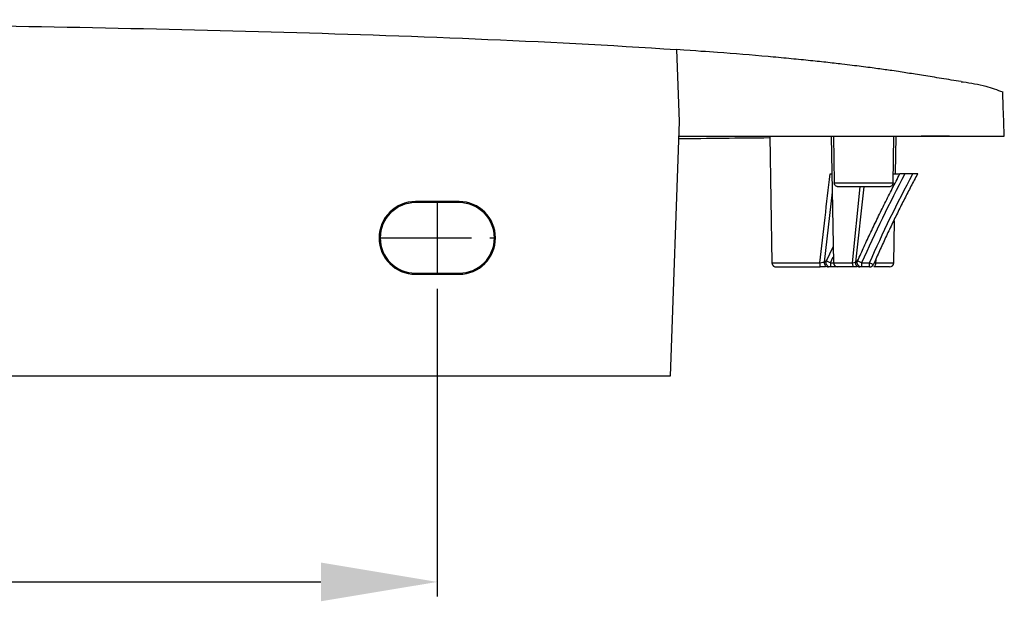
# Model space of a CAD drawing. Units: millimetres. Extents: x 611 to 3420, y 1089 to 2657.
# Drawn here: x 3022 to 3089, y 1089 to 1129 of the extents above; entities that cross this region are included whole.
import ezdxf

# ---------------------------------------------------------------- set-up
doc = ezdxf.new("R2010")
doc.units = ezdxf.units.MM
doc.linetypes.add('CENTER', pattern=[10.16, 6.35, -1.27, 1.27, -1.27])
for name, color, linetype in [('BEMASSUNG', 4, 'Continuous'), ('Mass', 7, 'Continuous'), ('MITTELLINIE', 1, 'CENTER')]:
    doc.layers.add(name, color=color, linetype=linetype)
doc.dimstyles.new('DORMA', dxfattribs={"dimtxt": 4, "dimasz": 3.5, "dimexe": 1, "dimexo": 1, "dimgap": 1.5, "dimtad": 1, "dimzin": 9, "dimdsep": 46, "dimtxsty": 'Standard', "dimcen": 0.09, "dimclrd": 4, "dimclre": 4, "dimclrt": 4, "dimadec": 0, "dimazin": 0, "dimtp": 0.1, "dimtm": 0.1, "dimtfac": 1, "dimtmove": 0, "dimatfit": 3, "dimfxl": 0, "dimtolj": 1, "dimtzin": 0, "dimarcsym": 0})

# ---------------------------------------------------------------- blocks, each defined once
blk = doc.blocks.new('*D145')
at = {"layer": 'BEMASSUNG', "color": 4, "lineweight": -2, "transparency": 16777216}
for p, q in [((3050.249, 1110.899), (3050.249, 1089.749)), ((2858.449, 1109.473), (2858.449, 1089.749)), ((2866.449, 1090.749), (3042.249, 1090.749))]:
    blk.add_line(p, q, dxfattribs=at)
at = {"layer": 'BEMASSUNG', "color": 4, "transparency": 16777216}
for points in [[(2866.449, 1092.083), (2866.449, 1089.416), (2858.449, 1090.749)], [(3042.249, 1092.083), (3042.249, 1089.416), (3050.249, 1090.749)]]:
    blk.add_solid(points, dxfattribs=at)
at = {"layer": 'Defpoints', "color": 0, "transparency": 16777216}
for p in [(3050.249, 1111.899), (2858.449, 1110.473), (3050.249, 1090.749)]:
    blk.add_point(p, dxfattribs=at)
at = {"layer": 'BEMASSUNG', "color": 4, "transparency": 16777216, "insert": (2954.349, 1096.249), "char_height": 8, "attachment_point": 5}
blk.add_mtext('\\A1;192', dxfattribs=at)
blk = doc.blocks.new('Draufsicht_Deckenwinkel')
at = {"color": 3, "linetype": 'Continuous', "lineweight": 25}
for p, q in [((143.947, -1.98), (144.12, -6.925)), ((144.12, -6.925), (143.508, -24.425)), ((166.471, -7.925), (166.434, -6.925)), ((144.085, -7.925), (162.017, -7.925)), ((150.351, -7.925), (150.503, -16.631)), ((154.571, -7.925), (154.723, -16.631)), ((154.723, -7.925), (154.786, -11.131)), ((158.827, -11.131), (158.885, -7.962)), ((158.991, -10.525), (159.036, -7.925)), ((164.048, -7.925), (165.678, -7.925)), ((165.678, -7.925), (166.248, -7.925)), ((166.248, -7.925), (166.471, -7.925)), ((158.838, -10.525), (159.293, -10.525)), ((160.189, -10.525), (159.629, -10.525)), ((154.786, -11.131), (158.827, -11.131)), ((156.042, -16.631), (156.569, -11.425)), ((156.827, -11.425), (156.239, -16.593)), ((154.638, -11.771), (154.092, -16.591)), ((129.003, -12.425), (126.003, -12.425)), ((126.003, -12.503), (126.003, -12.425)), ((129.003, -12.503), (126.003, -12.503)), ((129.003, -12.425), (129.003, -12.503)), ((158.884, -16.631), (158.934, -13.758)), ((154.242, -16.503), (154.704, -15.551)), ((154.516, -16.646), (154.716, -16.233)), ((150.503, -16.631), (153.795, -16.631)), ((154.516, -16.646), (154.516, -16.925)), ((154.516, -16.646), (154.724, -16.646)), ((154.723, -16.631), (156.042, -16.631)), ((156.666, -16.646), (157.207, -16.646)), ((156.666, -16.646), (156.666, -16.925)), ((157.207, -16.925), (157.207, -16.646)), ((157.634, -16.432), (157.616, -16.631)), ((157.616, -16.631), (158.884, -16.631)), ((126.003, -17.425), (126.003, -17.351)), ((126.003, -17.351), (129.003, -17.351)), ((126.003, -17.425), (129.003, -17.425)), ((129.003, -17.425), (129.003, -17.351)), ((150.803, -16.925), (153.806, -16.925)), ((155.057, -16.925), (154.516, -16.925)), ((157.207, -16.925), (156.666, -16.925)), ((143.508, -24.425), (-79.684, -24.425))]:
    blk.add_line(p, q, dxfattribs=at)
at = {"color": 3, "linetype": 'Continuous', "lineweight": 25, "flags": 128}
for points in [[(166.434, -6.925), (166.397, -5.925), (166.36, -4.925)], [(156.152, -16.925), (156.131, -16.92), (156.111, -16.903), (156.092, -16.876), (156.075, -16.839), (156.062, -16.795), (156.051, -16.744), (156.045, -16.688), (156.042, -16.631)], [(157.616, -16.631), (157.614, -16.688), (157.607, -16.744), (157.596, -16.795), (157.581, -16.839), (157.563, -16.876), (157.543, -16.903), (157.522, -16.92), (157.499, -16.925)]]:
    blk.add_lwpolyline(points, dxfattribs=at)
at = {"color": 3, "linetype": 'Continuous', "lineweight": 25}
for centre, radius, start, end in [((126.003, -14.925), 2.5, 90, 270), ((126.003, -14.927), 2.424, 90, 270), ((129.003, -14.925), 2.5, 270, 90), ((129.003, -14.927), 2.424, 270, 90), ((155.902, -16.703), 2.108, 178.02254, 186.04529), ((154.39, -16.625), 0.3, 173.47336, 269.99644), ((155.023, -16.625), 0.3, 181, 270), ((156.537, -16.625), 0.3, 173.81678, 269.99641), ((157.207, -16.625), 0.3, 269.99666, 336.29829), ((158.584, -16.625), 0.3, 270, 359)]:
    blk.add_arc(centre, radius, start, end, dxfattribs=at)
for points, knots in [([(-80.121, -1.946), (-75.509, -1.638), (-70.896, -1.41), (-61.609, -1.026), (-56.935, -0.872), (-42.912, -0.485), (-33.561, -0.322), (-14.856, -0.089), (-5.503, -0.022), (8.528, 0.038), (13.205, 0.051), (22.558, 0.07), (27.235, 0.075), (36.589, 0.074), (41.266, 0.069), (50.619, 0.05), (55.296, 0.036), (69.327, -0.026), (78.68, -0.095), (97.385, -0.331), (106.736, -0.496), (120.76, -0.889), (125.434, -1.044), (134.722, -1.434), (139.338, -1.665), (143.947, -1.98)], [0, 0, 0, 0, 0.0617243, 0.0617243, 0.1242243, 0.1242243, 0.2492243, 0.2492243, 0.3742243, 0.3742243, 0.4367243, 0.4367243, 0.4992243, 0.4992243, 0.5617243, 0.5617243, 0.6242243, 0.6242243, 0.7492243, 0.7492243, 0.8742243, 0.8742243, 0.9367243, 0.9367243, 0.9984531, 0.9984531, 0.9984531, 0.9984531]), ([(163.496, -4.18), (163.273, -4.145), (162.838, -4.077), (162.177, -3.97), (161.543, -3.866), (160.947, -3.769), (160.39, -3.68), (159.866, -3.598), (159.358, -3.521), (158.703, -3.424), (157.834, -3.3), (156.733, -3.154), (155.539, -3.006), (154.266, -2.861), (153.026, -2.729), (151.649, -2.593), (149.555, -2.402), (147.22, -2.21), (145.351, -2.084), (143.947, -1.98)], [0, 0, 0, 0, 0.104534, 0.204503, 0.294031, 0.373202, 0.442059, 0.500611, 0.549829, 0.595823, 0.654072, 0.709308, 0.758891, 0.791646, 0.82187, 0.851118, 0.881708, 0.955597, 1, 1, 1, 1]), ([(163.495, -4.187), (163.545, -4.192), (164.12, -4.258), (165.094, -4.438), (165.976, -4.751), (166.359, -4.886)], [0, 0, 0, 0, 0.050762, 0.587522, 1, 1, 1, 1]), ([(150.353, -8.055), (149.288, -8.066), (147.196, -8.088), (145.104, -8.114), (144.078, -8.126)], [0, 0, 0, 0, 0.509187, 1, 1, 1, 1]), ([(162.696, -7.925), (161.66, -7.935), (160.44, -7.945), (159.22, -7.959), (159.035, -7.961)], [0, 0, 0, 0, 0.848915, 1, 1, 1, 1]), ([(162.017, -7.925), (162.265, -7.925), (162.514, -7.925), (162.994, -7.925), (163.224, -7.925), (163.61, -7.925), (163.767, -7.925), (163.976, -7.925), (164.035, -7.925), (164.048, -7.925)], [2.382996, 2.382996, 2.382996, 2.382996, 2.748896, 2.748896, 3.141595, 3.141595, 3.534294, 3.534294, 3.900192, 3.900192, 3.900192, 3.900192]), ([(153.795, -16.631), (153.914, -15.599), (154.147, -13.563), (154.384, -11.528), (154.501, -10.525)], [0, 0, 0, 0, 0.507083, 1, 1, 1, 1]), ([(154.501, -10.525), (154.532, -10.525), (154.573, -10.525), (154.608, -10.525), (154.616, -10.525)], [0, 0, 0, 0, 0.7667796, 1, 1, 1, 1]), ([(156.392, -16.503), (156.54, -16.176), (156.837, -15.518), (157.298, -14.531), (157.773, -13.538), (158.264, -12.538), (158.77, -11.532), (159.118, -10.862), (159.293, -10.525)], [0, 0, 0, 0, 0.162124, 0.326004, 0.491685, 0.659213, 0.828635, 1, 1, 1, 1]), ([(160.505, -10.525), (160.355, -10.808), (160.053, -11.376), (159.611, -12.238), (159.172, -13.113), (158.74, -14.002), (158.313, -14.904), (157.892, -15.819), (157.619, -16.436), (157.482, -16.746)], [0, 0, 0, 0, 0.138721, 0.278822, 0.420301, 0.563159, 0.707394, 0.853007, 1, 1, 1, 1]), ([(159.629, -10.525), (159.614, -10.525), (159.578, -10.526), (159.521, -10.525), (159.468, -10.525), (159.402, -10.526), (159.335, -10.525), (159.306, -10.525), (159.293, -10.525)], [0, 0, 0, 0, 0.103824, 0.250755, 0.396179, 0.500863, 0.772638, 1, 1, 1, 1]), ([(160.505, -10.525), (160.51, -10.525), (160.518, -10.525), (160.519, -10.526), (160.512, -10.525), (160.489, -10.526), (160.448, -10.525), (160.394, -10.526), (160.331, -10.526), (160.26, -10.525), (160.212, -10.525), (160.189, -10.525)], [0, 0, 0, 0, 0.085278, 0.169366, 0.251184, 0.37217, 0.500524, 0.614572, 0.748717, 0.877909, 1, 1, 1, 1]), ([(155.088, -11.425), (155.075, -11.425), (155.049, -11.424), (155.011, -11.416), (154.949, -11.396), (154.871, -11.345), (154.815, -11.263), (154.79, -11.189), (154.787, -11.15), (154.786, -11.131)], [0, 0, 0, 0, 0.082878, 0.166189, 0.251316, 0.499882, 0.74866, 0.874279, 1, 1, 1, 1]), ([(158.525, -11.425), (158.492, -11.425), (158.3, -11.425), (157.675, -11.425), (157.263, -11.425), (156.404, -11.425), (155.987, -11.425), (155.341, -11.425), (155.136, -11.425), (155.088, -11.425)], [0, 0, 0, 0, 0.25, 0.25, 0.5, 0.5, 0.75, 0.75, 1, 1, 1, 1]), ([(158.827, -11.131), (158.826, -11.143), (158.824, -11.169), (158.816, -11.207), (158.794, -11.268), (158.742, -11.345), (158.658, -11.399), (158.584, -11.422), (158.545, -11.424), (158.525, -11.425)], [0, 0, 0, 0, 0.08282, 0.166118, 0.251304, 0.499857, 0.748615, 0.874212, 1, 1, 1, 1]), ([(150.503, -16.631), (150.504, -16.646), (150.506, -16.676), (150.518, -16.721), (150.536, -16.764), (150.561, -16.805), (150.595, -16.844), (150.639, -16.879), (150.688, -16.904), (150.744, -16.922), (150.781, -16.924), (150.803, -16.925)], [0, 0, 0, 0, 0.079597, 0.162936, 0.251491, 0.34649, 0.448932, 0.576659, 0.725856, 0.839298, 1, 1, 1, 1]), ([(153.795, -16.631), (153.873, -16.622), (153.949, -16.613), (154.058, -16.598), (154.09, -16.593), (154.092, -16.591)], [0, 0, 0, 0, 0.5, 0.5, 1, 1, 1, 1]), ([(154.092, -16.591), (154.107, -16.58), (154.137, -16.557), (154.189, -16.528), (154.225, -16.511), (154.242, -16.503)], [0, 0, 0, 0, 0.362981, 0.696298, 1, 1, 1, 1]), ([(154.324, -16.852), (154.302, -16.832), (154.263, -16.796), (154.233, -16.731), (154.221, -16.682), (154.215, -16.634), (154.216, -16.575), (154.233, -16.528), (154.242, -16.503)], [0, 0, 0, 0, 0.226187, 0.416523, 0.5449, 0.613279, 0.796915, 1, 1, 1, 1]), ([(154.516, -16.646), (154.451, -16.617), (154.375, -16.581), (154.268, -16.525), (154.242, -16.508), (154.242, -16.503)], [0, 0, 0, 0, 0.5, 0.5, 1, 1, 1, 1]), ([(154.516, -16.925), (154.482, -16.921), (154.419, -16.914), (154.352, -16.884), (154.329, -16.857), (154.324, -16.852)], [0, 0, 0, 0, 0.4962519, 0.8980763, 1, 1, 1, 1]), ([(156.042, -16.631), (156.099, -16.623), (156.148, -16.616), (156.218, -16.602), (156.238, -16.597), (156.239, -16.593)], [0, 0, 0, 0, 0.5, 0.5, 1, 1, 1, 1]), ([(156.239, -16.593), (156.255, -16.581), (156.285, -16.558), (156.337, -16.528), (156.374, -16.511), (156.392, -16.503)], [0, 0, 0, 0, 0.364228, 0.697544, 1, 1, 1, 1]), ([(156.474, -16.852), (156.452, -16.832), (156.412, -16.796), (156.383, -16.731), (156.37, -16.682), (156.364, -16.634), (156.366, -16.575), (156.383, -16.528), (156.392, -16.503)], [0, 0, 0, 0, 0.226175, 0.416521, 0.544899, 0.613277, 0.796913, 1, 1, 1, 1]), ([(156.666, -16.646), (156.601, -16.617), (156.524, -16.581), (156.417, -16.525), (156.391, -16.508), (156.392, -16.503)], [0, 0, 0, 0, 0.5, 0.5, 1, 1, 1, 1]), ([(156.666, -16.925), (156.631, -16.921), (156.569, -16.914), (156.502, -16.884), (156.478, -16.857), (156.474, -16.852)], [0, 0, 0, 0, 0.4962728, 0.8980549, 1, 1, 1, 1]), ([(157.482, -16.746), (157.48, -16.75), (157.452, -16.743), (157.345, -16.705), (157.271, -16.674), (157.207, -16.646)], [0, 0, 0, 0, 0.5, 0.5, 1, 1, 1, 1]), ([(154.183, -16.925), (154.134, -16.925), (154.024, -16.925), (153.883, -16.925), (153.806, -16.925)], [0, 0, 0, 0, 0.450694, 1, 1, 1, 1]), ([(154.516, -16.925), (154.493, -16.925), (154.447, -16.925), (154.409, -16.925), (154.39, -16.925)], [0, 0, 0, 0, 0.51045, 1, 1, 1, 1]), ([(156.152, -16.925), (155.819, -16.925), (155.533, -16.925), (155.131, -16.925), (155.023, -16.925), (155.023, -16.925)], [0, 0, 0, 0, 0.5, 0.5, 1, 1, 1, 1]), ([(156.345, -16.925), (156.333, -16.925), (156.281, -16.925), (156.208, -16.925), (156.152, -16.925)], [0, 0, 0, 0, 0.2379476, 1, 1, 1, 1]), ([(156.666, -16.925), (156.642, -16.925), (156.595, -16.925), (156.556, -16.925), (156.537, -16.925)], [0, 0, 0, 0, 0.51053, 1, 1, 1, 1]), ([(158.584, -16.925), (158.584, -16.925), (158.481, -16.925), (158.095, -16.925), (157.821, -16.925), (157.499, -16.925)], [0, 0, 0, 0, 0.5, 0.5, 1, 1, 1, 1])]:
    blk.add_open_spline(points, degree=3, knots=knots, dxfattribs=at)
for points in [[(166.36, -4.925), (166.36, -4.912), (166.359, -4.899), (166.359, -4.886)], [(159.629, -10.525), (158.581, -12.536), (157.594, -14.578), (156.666, -16.646)], [(157.207, -16.646), (158.119, -14.568), (159.114, -12.525), (160.189, -10.525)]]:
    blk.add_open_spline(points, degree=3, dxfattribs=at)
at = {"layer": 'MITTELLINIE', "color": 1, "linetype": 'CENTER'}
for p, q in [((127.485, -12.425), (127.503, -17.425)), ((123.503, -14.925), (131.503, -14.925))]:
    blk.add_line(p, q, dxfattribs=at)

msp = doc.modelspace()

# ---------------------------------------------------------------- block references
at = {"layer": 'Mass'}
msp.add_blockref('Draufsicht_Deckenwinkel', (2922.746, 1129.325), dxfattribs=at)

# ---------------------------------------------------------------- dimensions: what is measured, and where the dimension line sits
at = {"layer": 'BEMASSUNG'}
dim = msp.add_linear_dim(base=(3050.249, 1090.749), p1=(2858.449, 1110.473), p2=(3050.249, 1111.899), dimstyle='DORMA', override={"dimtxt": 8, "dimasz": 8, "dimdec": 0}, dxfattribs=at)
dim.commit()
dim.dimension.update_dxf_attribs({"geometry": '*D145', "text_midpoint": (2954.349, 1096.249)})

doc.saveas('drawing.dxf')
